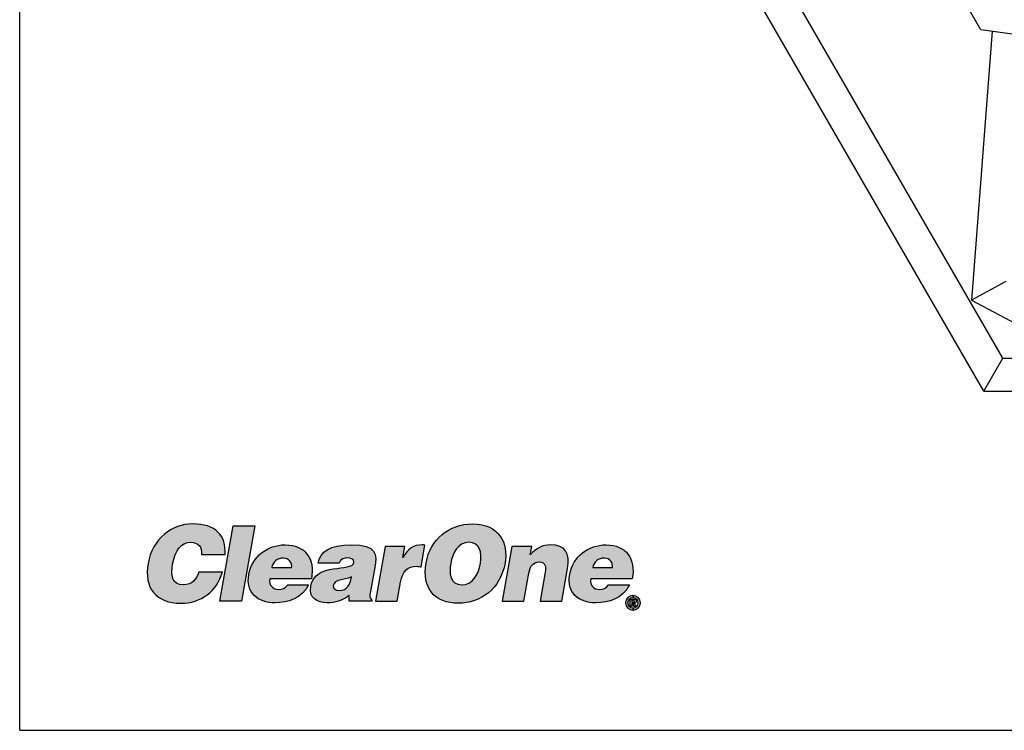
# Model space of a CAD drawing. Units: inches. Extents: x 0 to 17, y 0 to 11.
# Drawn here: x 0 to 7.5, y 0 to 5.4 of the extents above; entities that cross this region are included whole.
import ezdxf

# ---------------------------------------------------------------- set-up
doc = ezdxf.new("R2010")
doc.units = ezdxf.units.IN
doc.header["$LTSCALE"] = 0.935
doc.header["$MEASUREMENT"] = 0
doc.layers.get('0').update_dxf_attribs({"linetype": 'CONTINUOUS'})
doc.layers.add('Object', color=7, linetype='CONTINUOUS')

msp = doc.modelspace()

# ---------------------------------------------------------------- hatches: boundary and pattern name
at = {"linetype": 'Continuous'}
h = msp.add_hatch(color=7, dxfattribs=at)
edge = h.paths.add_edge_path()
edge.add_spline(control_points=[(1.3787, 1.331), (1.3836, 1.3904), (1.3523, 1.4246), (1.2937, 1.4246), (1.2278, 1.4246), (1.1782, 1.3683), (1.1588, 1.258), (1.1447, 1.1778), (1.1488, 1.1024), (1.244, 1.1024), (1.3043, 1.1024), (1.3403, 1.1446), (1.357, 1.1993), (1.357, 1.1993), (1.5371, 1.1993), (1.5371, 1.1993), (1.4944, 1.0518), (1.3733, 0.9629), (1.2226, 0.9629), (1.0338, 0.9629), (0.94, 1.0787), (0.9727, 1.2644), (1.0053, 1.4491), (1.1509, 1.5642), (1.3103, 1.5642), (1.4848, 1.5642), (1.5671, 1.4777), (1.5563, 1.331), (1.5563, 1.331), (1.3787, 1.331), (1.3787, 1.331)], knot_values=[0, 0, 0, 0, 1, 1, 1, 2, 2, 2, 3, 3, 3, 4, 4, 4, 5, 5, 5, 6, 6, 6, 7, 7, 7, 8, 8, 8, 9, 9, 9, 10, 10, 10, 10], degree=3, periodic=0)
msp.add_hatch(color=7, dxfattribs=at).paths.add_polyline_path([(1.6168, 1.549), (1.7818, 1.549), (1.6812, 0.978), (1.5162, 0.978)])
h = msp.add_hatch(color=7, dxfattribs=at)
edge = h.paths.add_edge_path()
edge.add_spline(control_points=[(3.4312, 1.5642), (3.2536, 1.5642), (3.1116, 1.4476), (3.08, 1.2683), (3.0458, 1.074), (3.146, 0.9629), (3.3252, 0.9629), (3.4942, 0.9629), (3.6443, 1.0723), (3.6786, 1.2667), (3.7052, 1.4174), (3.6351, 1.5642), (3.4312, 1.5642)], knot_values=[0, 0, 0, 0, 1, 1, 1, 2, 2, 2, 3, 3, 3, 4, 4, 4, 4], degree=3, periodic=0)
edge.add_spline(control_points=[(3.405, 1.4246), (3.4879, 1.4269), (3.5051, 1.3444), (3.4915, 1.2667), (3.4748, 1.1723), (3.4306, 1.1024), (3.3498, 1.1024), (3.2602, 1.1024), (3.2542, 1.1938), (3.2669, 1.2667), (3.2797, 1.3389), (3.3202, 1.4246), (3.405, 1.4246)], knot_values=[0, 0, 0, 0, 1, 1, 1, 2, 2, 2, 3, 3, 3, 4, 4, 4, 4], degree=3, periodic=0)
h = msp.add_hatch(color=7, dxfattribs=at)
edge = h.paths.add_edge_path()
edge.add_spline(control_points=[(1.9107, 1.2326), (1.9186, 1.2771), (1.9513, 1.3047), (2.0004, 1.3047), (2.0393, 1.3047), (2.0673, 1.2707), (2.0607, 1.2326), (2.0607, 1.2326), (1.9107, 1.2326), (1.9107, 1.2326)], knot_values=[0, 0, 0, 0, 1, 1, 1, 2, 2, 2, 3, 3, 3, 3], degree=3, periodic=0)
edge = h.paths.add_edge_path()
edge.add_spline(control_points=[(2.2108, 1.1485), (2.2398, 1.2992), (2.1657, 1.4054), (2.0118, 1.4054), (1.8786, 1.4054), (1.7608, 1.3182), (1.7368, 1.1818), (1.7122, 1.0422), (1.8018, 0.966), (1.9352, 0.966), (2.0319, 0.966), (2.1426, 1.0002), (2.1893, 1.1033), (2.1893, 1.1033), (2.0315, 1.1033), (2.0315, 1.1033), (2.0152, 1.0787), (1.9893, 1.0668), (1.9632, 1.0668), (1.9196, 1.0668), (1.8873, 1.0994), (1.8958, 1.1485), (1.8958, 1.1485), (2.2108, 1.1485), (2.2108, 1.1485)], knot_values=[0, 0, 0, 0, 1, 1, 1, 2, 2, 2, 3, 3, 3, 4, 4, 4, 5, 5, 5, 6, 6, 6, 7, 7, 7, 8, 8, 8, 8], degree=3, periodic=0)
h = msp.add_hatch(color=7, dxfattribs=at)
edge = h.paths.add_edge_path()
edge.add_spline(control_points=[(2.4228, 1.0598), (2.3903, 1.0598), (2.3728, 1.074), (2.3766, 1.0946), (2.3861, 1.1485), (2.4553, 1.1358), (2.5137, 1.1621), (2.5076, 1.1048), (2.4807, 1.0598), (2.4228, 1.0598)], knot_values=[0, 0, 0, 0, 1, 1, 1, 2, 2, 2, 3, 3, 3, 3], degree=3, periodic=0)
edge = h.paths.add_edge_path()
edge.add_spline(control_points=[(2.6686, 0.978), (2.6686, 0.978), (2.6698, 0.986), (2.6698, 0.986), (2.6516, 1.0033), (2.6528, 1.0152), (2.6571, 1.0391), (2.6571, 1.0391), (2.6913, 1.2333), (2.6913, 1.2333), (2.7088, 1.3326), (2.7098, 1.4054), (2.5131, 1.4054), (2.3488, 1.4054), (2.2772, 1.354), (2.2616, 1.2659), (2.2616, 1.2659), (2.4203, 1.2659), (2.4203, 1.2659), (2.4306, 1.3016), (2.4623, 1.3064), (2.4853, 1.3064), (2.5028, 1.3064), (2.5385, 1.3024), (2.5332, 1.2722), (2.5195, 1.1946), (2.2388, 1.2802), (2.2055, 1.0913), (2.1902, 1.005), (2.2532, 0.966), (2.3317, 0.966), (2.3936, 0.966), (2.4434, 0.9788), (2.4978, 1.0224), (2.4978, 1.0224), (2.4979, 0.978), (2.4979, 0.978), (2.4979, 0.978), (2.6686, 0.978), (2.6686, 0.978)], knot_values=[0, 0, 0, 0, 1, 1, 1, 2, 2, 2, 3, 3, 3, 4, 4, 4, 5, 5, 5, 6, 6, 6, 7, 7, 7, 8, 8, 8, 9, 9, 9, 10, 10, 10, 11, 11, 11, 12, 12, 12, 13, 13, 13, 13], degree=3, periodic=0)
h = msp.add_hatch(color=7, dxfattribs=at)
edge = h.paths.add_edge_path()
edge.add_spline(control_points=[(2.7695, 1.3935), (2.7695, 1.3935), (2.9195, 1.3935), (2.9195, 1.3935), (2.9195, 1.3935), (2.9047, 1.3095), (2.9047, 1.3095), (2.9047, 1.3095), (2.9062, 1.3095), (2.9062, 1.3095), (2.9407, 1.3746), (2.9866, 1.4054), (3.0508, 1.4054), (3.058, 1.4054), (3.0648, 1.4039), (3.0718, 1.4032), (3.0718, 1.4032), (3.0427, 1.2381), (3.0427, 1.2381), (3.0319, 1.2398), (3.0205, 1.2429), (3.0094, 1.2429), (2.9421, 1.2429), (2.9023, 1.2112), (2.8866, 1.1216), (2.8866, 1.1216), (2.8612, 0.978), (2.8612, 0.978), (2.8612, 0.978), (2.6963, 0.978), (2.6963, 0.978), (2.6963, 0.978), (2.7695, 1.3935), (2.7695, 1.3935)], knot_values=[0, 0, 0, 0, 1, 1, 1, 2, 2, 2, 3, 3, 3, 4, 4, 4, 5, 5, 5, 6, 6, 6, 7, 7, 7, 8, 8, 8, 9, 9, 9, 10, 10, 10, 11, 11, 11, 11], degree=3, periodic=0)
h = msp.add_hatch(color=7, dxfattribs=at)
edge = h.paths.add_edge_path()
edge.add_spline(control_points=[(3.7303, 1.3935), (3.7303, 1.3935), (3.881, 1.3935), (3.881, 1.3935), (3.881, 1.3935), (3.8695, 1.3285), (3.8695, 1.3285), (3.9157, 1.3785), (3.9608, 1.4054), (4.0235, 1.4054), (4.133, 1.4054), (4.1732, 1.3413), (4.153, 1.227), (4.153, 1.227), (4.1092, 0.978), (4.1092, 0.978), (4.1092, 0.978), (3.9442, 0.978), (3.9442, 0.978), (3.9442, 0.978), (3.9828, 1.1977), (3.9828, 1.1977), (3.9902, 1.2389), (3.9855, 1.2755), (3.9387, 1.2755), (3.888, 1.2755), (3.8687, 1.2429), (3.8593, 1.1898), (3.8593, 1.1898), (3.822, 0.978), (3.822, 0.978), (3.822, 0.978), (3.6571, 0.978), (3.6571, 0.978), (3.6571, 0.978), (3.7303, 1.3935), (3.7303, 1.3935)], knot_values=[0, 0, 0, 0, 1, 1, 1, 2, 2, 2, 3, 3, 3, 4, 4, 4, 5, 5, 5, 6, 6, 6, 7, 7, 7, 8, 8, 8, 9, 9, 9, 10, 10, 10, 11, 11, 11, 12, 12, 12, 12], degree=3, periodic=0)
h = msp.add_hatch(color=7, dxfattribs=at)
edge = h.paths.add_edge_path()
edge.add_spline(control_points=[(4.3428, 1.2326), (4.3506, 1.2771), (4.3832, 1.3047), (4.4325, 1.3047), (4.4713, 1.3047), (4.4995, 1.2707), (4.4927, 1.2326), (4.4927, 1.2326), (4.3428, 1.2326), (4.3428, 1.2326)], knot_values=[0, 0, 0, 0, 1, 1, 1, 2, 2, 2, 3, 3, 3, 3], degree=3, periodic=0)
edge = h.paths.add_edge_path()
edge.add_spline(control_points=[(4.6428, 1.1485), (4.6718, 1.2992), (4.5978, 1.4054), (4.4438, 1.4054), (4.3106, 1.4054), (4.1929, 1.3182), (4.1689, 1.1818), (4.1443, 1.0422), (4.2339, 0.966), (4.3672, 0.966), (4.464, 0.966), (4.5747, 1.0002), (4.6214, 1.1033), (4.6214, 1.1033), (4.4636, 1.1033), (4.4636, 1.1033), (4.4474, 1.0787), (4.4215, 1.0668), (4.3953, 1.0668), (4.3516, 1.0668), (4.3193, 1.0994), (4.3279, 1.1485), (4.3279, 1.1485), (4.6428, 1.1485), (4.6428, 1.1485)], knot_values=[0, 0, 0, 0, 1, 1, 1, 2, 2, 2, 3, 3, 3, 4, 4, 4, 5, 5, 5, 6, 6, 6, 7, 7, 7, 8, 8, 8, 8], degree=3, periodic=0)
h = msp.add_hatch(color=7, dxfattribs=at)
edge = h.paths.add_edge_path()
edge.add_spline(control_points=[(4.6504, 0.9862), (4.6533, 0.9862), (4.6591, 0.9833), (4.6591, 0.9805), (4.6591, 0.9718), (4.6562, 0.9718), (4.6504, 0.9718), (4.6504, 0.9718), (4.6504, 0.9718), (4.6504, 0.9718), (4.6504, 0.9718), (4.6504, 0.9517), (4.6504, 0.9517), (4.6504, 0.9517), (4.6562, 0.9373), (4.6562, 0.9373), (4.6562, 0.9373), (4.6706, 0.9373), (4.6706, 0.9373), (4.6706, 0.9373), (4.6562, 0.9632), (4.6562, 0.9632), (4.6677, 0.9632), (4.6735, 0.966), (4.6735, 0.9805), (4.6735, 0.992), (4.6648, 0.9948), (4.6504, 0.9948), (4.6504, 0.9948), (4.6504, 0.9862), (4.6504, 0.9862), (4.6504, 0.9862), (4.6504, 0.9862), (4.6504, 0.9862)], knot_values=[0, 0, 0, 0, 1, 1, 1, 2, 2, 2, 3, 3, 3, 4, 4, 4, 5, 5, 5, 6, 6, 6, 7, 7, 7, 8, 8, 8, 9, 9, 9, 10, 10, 10, 11, 11, 11, 11], degree=3, periodic=0)
edge = h.paths.add_edge_path()
edge.add_spline(control_points=[(4.6504, 0.9113), (4.6504, 0.9113), (4.6504, 0.9257), (4.6504, 0.9257), (4.6706, 0.9257), (4.685, 0.943), (4.685, 0.966), (4.685, 0.9891), (4.6706, 1.0064), (4.6504, 1.0064), (4.6504, 1.0064), (4.6504, 1.0208), (4.6504, 1.0208), (4.6792, 1.0208), (4.7051, 1.0006), (4.7051, 0.966), (4.7051, 0.9315), (4.6792, 0.9142), (4.6504, 0.9113)], knot_values=[0, 0, 0, 0, 1, 1, 1, 2, 2, 2, 3, 3, 3, 4, 4, 4, 5, 5, 5, 6, 6, 6, 6], degree=3, periodic=0)
edge = h.paths.add_edge_path()
edge.add_spline(control_points=[(4.6389, 0.9718), (4.6389, 0.9718), (4.6389, 0.9862), (4.6389, 0.9862), (4.6389, 0.9862), (4.6476, 0.9862), (4.6476, 0.9862), (4.6476, 0.9862), (4.6504, 0.9862), (4.6504, 0.9862), (4.6504, 0.9862), (4.6504, 0.9948), (4.6504, 0.9948), (4.6504, 0.9948), (4.6476, 0.9948), (4.6476, 0.9948), (4.6476, 0.9948), (4.6274, 0.9948), (4.6274, 0.9948), (4.6274, 0.9948), (4.6274, 0.9373), (4.6274, 0.9373), (4.6274, 0.9373), (4.6389, 0.9373), (4.6389, 0.9373), (4.6389, 0.9373), (4.6389, 0.9603), (4.6389, 0.9603), (4.6389, 0.9603), (4.6389, 0.9603), (4.6389, 0.9603), (4.6389, 0.9603), (4.6447, 0.9603), (4.6447, 0.9603), (4.6447, 0.9603), (4.6504, 0.9517), (4.6504, 0.9517), (4.6504, 0.9517), (4.6504, 0.9718), (4.6504, 0.9718), (4.6504, 0.9718), (4.6389, 0.9718), (4.6389, 0.9718), (4.6389, 0.9718), (4.6389, 0.9718), (4.6389, 0.9718), (4.6389, 0.9718), (4.6389, 0.9718), (4.6389, 0.9718)], knot_values=[0, 0, 0, 0, 1, 1, 1, 2, 2, 2, 3, 3, 3, 4, 4, 4, 5, 5, 5, 6, 6, 6, 7, 7, 7, 8, 8, 8, 9, 9, 9, 10, 10, 10, 11, 11, 11, 12, 12, 12, 13, 13, 13, 14, 14, 14, 15, 15, 15, 16, 16, 16, 16], degree=3, periodic=0)
edge = h.paths.add_edge_path()
edge.add_spline(control_points=[(4.6504, 1.0208), (4.6504, 1.0208), (4.6504, 1.0064), (4.6504, 1.0064), (4.6504, 1.0064), (4.6476, 1.0064), (4.6476, 1.0064), (4.6274, 1.0064), (4.6101, 0.9891), (4.6101, 0.966), (4.6101, 0.943), (4.6274, 0.9257), (4.6476, 0.9257), (4.6476, 0.9257), (4.6504, 0.9257), (4.6504, 0.9257), (4.6504, 0.9257), (4.6504, 0.9113), (4.6504, 0.9113), (4.6504, 0.9113), (4.6476, 0.9113), (4.6476, 0.9113), (4.6476, 0.9113), (4.6476, 0.9113), (4.6476, 0.9113), (4.6188, 0.9113), (4.5928, 0.9315), (4.5928, 0.966), (4.5928, 1.0006), (4.6188, 1.0208), (4.6476, 1.0208), (4.6476, 1.0208), (4.6504, 1.0208), (4.6504, 1.0208)], knot_values=[0, 0, 0, 0, 1, 1, 1, 2, 2, 2, 3, 3, 3, 4, 4, 4, 5, 5, 5, 6, 6, 6, 7, 7, 7, 8, 8, 8, 9, 9, 9, 10, 10, 10, 11, 11, 11, 11], degree=3, periodic=0)

# ---------------------------------------------------------------- linework, layer by layer
at = {"color": 7, "linetype": 'Continuous'}
for p, q in [((0, 0), (0, 11)), ((1.5162, 0.978), (1.6168, 1.549)), ((1.5162, 0.978), (1.6168, 1.549)), ((1.6168, 1.549), (1.7818, 1.549)), ((1.6168, 1.549), (1.7818, 1.549)), ((1.7818, 1.549), (1.6812, 0.978)), ((1.7818, 1.549), (1.6812, 0.978)), ((1.6812, 0.978), (1.5162, 0.978)), ((1.6812, 0.978), (1.5162, 0.978)), ((0, 0), (17, 0))]:
    msp.add_line(p, q, dxfattribs=at)
for points, knots in [([(1.3787, 1.331), (1.3836, 1.3904), (1.3523, 1.4246), (1.2937, 1.4246), (1.2278, 1.4246), (1.1782, 1.3683), (1.1588, 1.258), (1.1447, 1.1778), (1.1488, 1.1024), (1.244, 1.1024), (1.3043, 1.1024), (1.3403, 1.1446), (1.357, 1.1993), (1.357, 1.1993), (1.5371, 1.1993), (1.5371, 1.1993), (1.4944, 1.0518), (1.3733, 0.9629), (1.2226, 0.9629), (1.0338, 0.9629), (0.94, 1.0787), (0.9727, 1.2644), (1.0053, 1.4491), (1.1509, 1.5642), (1.3103, 1.5642), (1.4848, 1.5642), (1.5671, 1.4777), (1.5563, 1.331), (1.5563, 1.331), (1.3787, 1.331), (1.3787, 1.331)], [0, 0, 0, 0, 1, 1, 1, 2, 2, 2, 3, 3, 3, 4, 4, 4, 5, 5, 5, 6, 6, 6, 7, 7, 7, 8, 8, 8, 9, 9, 9, 10, 10, 10, 10]), ([(1.3787, 1.331), (1.3836, 1.3904), (1.3523, 1.4246), (1.2937, 1.4246), (1.2278, 1.4246), (1.1782, 1.3683), (1.1588, 1.258), (1.1447, 1.1778), (1.1488, 1.1024), (1.244, 1.1024), (1.3043, 1.1024), (1.3403, 1.1446), (1.357, 1.1993), (1.357, 1.1993), (1.5371, 1.1993), (1.5371, 1.1993), (1.4944, 1.0518), (1.3733, 0.9629), (1.2226, 0.9629), (1.0338, 0.9629), (0.94, 1.0787), (0.9727, 1.2644), (1.0053, 1.4491), (1.1509, 1.5642), (1.3103, 1.5642), (1.4848, 1.5642), (1.5671, 1.4777), (1.5563, 1.331), (1.5563, 1.331), (1.3787, 1.331), (1.3787, 1.331)], [0, 0, 0, 0, 1, 1, 1, 2, 2, 2, 3, 3, 3, 4, 4, 4, 5, 5, 5, 6, 6, 6, 7, 7, 7, 8, 8, 8, 9, 9, 9, 10, 10, 10, 10]), ([(1.3787, 1.331), (1.3836, 1.3904), (1.3523, 1.4246), (1.2937, 1.4246), (1.2278, 1.4246), (1.1782, 1.3683), (1.1588, 1.258), (1.1447, 1.1778), (1.1488, 1.1024), (1.244, 1.1024), (1.3043, 1.1024), (1.3403, 1.1446), (1.357, 1.1993), (1.357, 1.1993), (1.5371, 1.1993), (1.5371, 1.1993), (1.4944, 1.0518), (1.3733, 0.9629), (1.2226, 0.9629), (1.0338, 0.9629), (0.94, 1.0787), (0.9727, 1.2644), (1.0053, 1.4491), (1.1509, 1.5642), (1.3103, 1.5642), (1.4848, 1.5642), (1.5671, 1.4777), (1.5563, 1.331), (1.5563, 1.331), (1.3787, 1.331), (1.3787, 1.331)], [0, 0, 0, 0, 1, 1, 1, 2, 2, 2, 3, 3, 3, 4, 4, 4, 5, 5, 5, 6, 6, 6, 7, 7, 7, 8, 8, 8, 9, 9, 9, 10, 10, 10, 10]), ([(3.4312, 1.5642), (3.2536, 1.5642), (3.1116, 1.4476), (3.08, 1.2683), (3.0458, 1.074), (3.146, 0.9629), (3.3252, 0.9629), (3.4942, 0.9629), (3.6443, 1.0723), (3.6786, 1.2667), (3.7052, 1.4174), (3.6351, 1.5642), (3.4312, 1.5642)], [0, 0, 0, 0, 1, 1, 1, 2, 2, 2, 3, 3, 3, 4, 4, 4, 4]), ([(3.4312, 1.5642), (3.2536, 1.5642), (3.1116, 1.4476), (3.08, 1.2683), (3.0458, 1.074), (3.146, 0.9629), (3.3252, 0.9629), (3.4942, 0.9629), (3.6443, 1.0723), (3.6786, 1.2667), (3.7052, 1.4174), (3.6351, 1.5642), (3.4312, 1.5642)], [0, 0, 0, 0, 1, 1, 1, 2, 2, 2, 3, 3, 3, 4, 4, 4, 4]), ([(3.4312, 1.5642), (3.2536, 1.5642), (3.1116, 1.4476), (3.08, 1.2683), (3.0458, 1.074), (3.146, 0.9629), (3.3252, 0.9629), (3.4942, 0.9629), (3.6443, 1.0723), (3.6786, 1.2667), (3.7052, 1.4174), (3.6351, 1.5642), (3.4312, 1.5642)], [0, 0, 0, 0, 1, 1, 1, 2, 2, 2, 3, 3, 3, 4, 4, 4, 4]), ([(3.405, 1.4246), (3.4879, 1.4269), (3.5051, 1.3444), (3.4915, 1.2667), (3.4748, 1.1723), (3.4306, 1.1024), (3.3498, 1.1024), (3.2602, 1.1024), (3.2542, 1.1938), (3.2669, 1.2667), (3.2797, 1.3389), (3.3202, 1.4246), (3.405, 1.4246)], [0, 0, 0, 0, 1, 1, 1, 2, 2, 2, 3, 3, 3, 4, 4, 4, 4]), ([(3.405, 1.4246), (3.4879, 1.4269), (3.5051, 1.3444), (3.4915, 1.2667), (3.4748, 1.1723), (3.4306, 1.1024), (3.3498, 1.1024), (3.2602, 1.1024), (3.2542, 1.1938), (3.2669, 1.2667), (3.2797, 1.3389), (3.3202, 1.4246), (3.405, 1.4246)], [0, 0, 0, 0, 1, 1, 1, 2, 2, 2, 3, 3, 3, 4, 4, 4, 4]), ([(3.405, 1.4246), (3.4879, 1.4269), (3.5051, 1.3444), (3.4915, 1.2667), (3.4748, 1.1723), (3.4306, 1.1024), (3.3498, 1.1024), (3.2602, 1.1024), (3.2542, 1.1938), (3.2669, 1.2667), (3.2797, 1.3389), (3.3202, 1.4246), (3.405, 1.4246)], [0, 0, 0, 0, 1, 1, 1, 2, 2, 2, 3, 3, 3, 4, 4, 4, 4]), ([(2.2108, 1.1485), (2.2398, 1.2992), (2.1657, 1.4054), (2.0118, 1.4054), (1.8786, 1.4054), (1.7608, 1.3182), (1.7368, 1.1818), (1.7122, 1.0422), (1.8018, 0.966), (1.9352, 0.966), (2.0319, 0.966), (2.1426, 1.0002), (2.1893, 1.1033), (2.1893, 1.1033), (2.0315, 1.1033), (2.0315, 1.1033), (2.0152, 1.0787), (1.9893, 1.0668), (1.9632, 1.0668), (1.9196, 1.0668), (1.8873, 1.0994), (1.8958, 1.1485), (1.8958, 1.1485), (2.2108, 1.1485), (2.2108, 1.1485)], [0, 0, 0, 0, 1, 1, 1, 2, 2, 2, 3, 3, 3, 4, 4, 4, 5, 5, 5, 6, 6, 6, 7, 7, 7, 8, 8, 8, 8]), ([(2.2108, 1.1485), (2.2398, 1.2992), (2.1657, 1.4054), (2.0118, 1.4054), (1.8786, 1.4054), (1.7608, 1.3182), (1.7368, 1.1818), (1.7122, 1.0422), (1.8018, 0.966), (1.9352, 0.966), (2.0319, 0.966), (2.1426, 1.0002), (2.1893, 1.1033), (2.1893, 1.1033), (2.0315, 1.1033), (2.0315, 1.1033), (2.0152, 1.0787), (1.9893, 1.0668), (1.9632, 1.0668), (1.9196, 1.0668), (1.8873, 1.0994), (1.8958, 1.1485), (1.8958, 1.1485), (2.2108, 1.1485), (2.2108, 1.1485)], [0, 0, 0, 0, 1, 1, 1, 2, 2, 2, 3, 3, 3, 4, 4, 4, 5, 5, 5, 6, 6, 6, 7, 7, 7, 8, 8, 8, 8]), ([(2.2108, 1.1485), (2.2398, 1.2992), (2.1657, 1.4054), (2.0118, 1.4054), (1.8786, 1.4054), (1.7608, 1.3182), (1.7368, 1.1818), (1.7122, 1.0422), (1.8018, 0.966), (1.9352, 0.966), (2.0319, 0.966), (2.1426, 1.0002), (2.1893, 1.1033), (2.1893, 1.1033), (2.0315, 1.1033), (2.0315, 1.1033), (2.0152, 1.0787), (1.9893, 1.0668), (1.9632, 1.0668), (1.9196, 1.0668), (1.8873, 1.0994), (1.8958, 1.1485), (1.8958, 1.1485), (2.2108, 1.1485), (2.2108, 1.1485)], [0, 0, 0, 0, 1, 1, 1, 2, 2, 2, 3, 3, 3, 4, 4, 4, 5, 5, 5, 6, 6, 6, 7, 7, 7, 8, 8, 8, 8]), ([(2.6686, 0.978), (2.6686, 0.978), (2.6698, 0.986), (2.6698, 0.986), (2.6516, 1.0033), (2.6528, 1.0152), (2.6571, 1.0391), (2.6571, 1.0391), (2.6913, 1.2333), (2.6913, 1.2333), (2.7088, 1.3326), (2.7098, 1.4054), (2.5131, 1.4054), (2.3488, 1.4054), (2.2772, 1.354), (2.2616, 1.2659), (2.2616, 1.2659), (2.4203, 1.2659), (2.4203, 1.2659), (2.4306, 1.3016), (2.4623, 1.3064), (2.4853, 1.3064), (2.5028, 1.3064), (2.5385, 1.3024), (2.5332, 1.2722), (2.5195, 1.1946), (2.2388, 1.2802), (2.2055, 1.0913), (2.1902, 1.005), (2.2532, 0.966), (2.3317, 0.966), (2.3936, 0.966), (2.4434, 0.9788), (2.4978, 1.0224), (2.4978, 1.0224), (2.4979, 0.978), (2.4979, 0.978), (2.4979, 0.978), (2.6686, 0.978), (2.6686, 0.978)], [0, 0, 0, 0, 1, 1, 1, 2, 2, 2, 3, 3, 3, 4, 4, 4, 5, 5, 5, 6, 6, 6, 7, 7, 7, 8, 8, 8, 9, 9, 9, 10, 10, 10, 11, 11, 11, 12, 12, 12, 13, 13, 13, 13]), ([(2.6686, 0.978), (2.6686, 0.978), (2.6698, 0.986), (2.6698, 0.986), (2.6516, 1.0033), (2.6528, 1.0152), (2.6571, 1.0391), (2.6571, 1.0391), (2.6913, 1.2333), (2.6913, 1.2333), (2.7088, 1.3326), (2.7098, 1.4054), (2.5131, 1.4054), (2.3488, 1.4054), (2.2772, 1.354), (2.2616, 1.2659), (2.2616, 1.2659), (2.4203, 1.2659), (2.4203, 1.2659), (2.4306, 1.3016), (2.4623, 1.3064), (2.4853, 1.3064), (2.5028, 1.3064), (2.5385, 1.3024), (2.5332, 1.2722), (2.5195, 1.1946), (2.2388, 1.2802), (2.2055, 1.0913), (2.1902, 1.005), (2.2532, 0.966), (2.3317, 0.966), (2.3936, 0.966), (2.4434, 0.9788), (2.4978, 1.0224), (2.4978, 1.0224), (2.4979, 0.978), (2.4979, 0.978), (2.4979, 0.978), (2.6686, 0.978), (2.6686, 0.978)], [0, 0, 0, 0, 1, 1, 1, 2, 2, 2, 3, 3, 3, 4, 4, 4, 5, 5, 5, 6, 6, 6, 7, 7, 7, 8, 8, 8, 9, 9, 9, 10, 10, 10, 11, 11, 11, 12, 12, 12, 13, 13, 13, 13]), ([(2.6686, 0.978), (2.6686, 0.978), (2.6698, 0.986), (2.6698, 0.986), (2.6516, 1.0033), (2.6528, 1.0152), (2.6571, 1.0391), (2.6571, 1.0391), (2.6913, 1.2333), (2.6913, 1.2333), (2.7088, 1.3326), (2.7098, 1.4054), (2.5131, 1.4054), (2.3488, 1.4054), (2.2772, 1.354), (2.2616, 1.2659), (2.2616, 1.2659), (2.4203, 1.2659), (2.4203, 1.2659), (2.4306, 1.3016), (2.4623, 1.3064), (2.4853, 1.3064), (2.5028, 1.3064), (2.5385, 1.3024), (2.5332, 1.2722), (2.5195, 1.1946), (2.2388, 1.2802), (2.2055, 1.0913), (2.1902, 1.005), (2.2532, 0.966), (2.3317, 0.966), (2.3936, 0.966), (2.4434, 0.9788), (2.4978, 1.0224), (2.4978, 1.0224), (2.4979, 0.978), (2.4979, 0.978), (2.4979, 0.978), (2.6686, 0.978), (2.6686, 0.978)], [0, 0, 0, 0, 1, 1, 1, 2, 2, 2, 3, 3, 3, 4, 4, 4, 5, 5, 5, 6, 6, 6, 7, 7, 7, 8, 8, 8, 9, 9, 9, 10, 10, 10, 11, 11, 11, 12, 12, 12, 13, 13, 13, 13]), ([(2.7695, 1.3935), (2.7695, 1.3935), (2.9195, 1.3935), (2.9195, 1.3935), (2.9195, 1.3935), (2.9047, 1.3095), (2.9047, 1.3095), (2.9047, 1.3095), (2.9062, 1.3095), (2.9062, 1.3095), (2.9407, 1.3746), (2.9866, 1.4054), (3.0508, 1.4054), (3.058, 1.4054), (3.0648, 1.4039), (3.0718, 1.4032), (3.0718, 1.4032), (3.0427, 1.2381), (3.0427, 1.2381), (3.0319, 1.2398), (3.0205, 1.2429), (3.0094, 1.2429), (2.9421, 1.2429), (2.9023, 1.2112), (2.8866, 1.1216), (2.8866, 1.1216), (2.8612, 0.978), (2.8612, 0.978), (2.8612, 0.978), (2.6963, 0.978), (2.6963, 0.978), (2.6963, 0.978), (2.7695, 1.3935), (2.7695, 1.3935)], [0, 0, 0, 0, 1, 1, 1, 2, 2, 2, 3, 3, 3, 4, 4, 4, 5, 5, 5, 6, 6, 6, 7, 7, 7, 8, 8, 8, 9, 9, 9, 10, 10, 10, 11, 11, 11, 11]), ([(2.7695, 1.3935), (2.7695, 1.3935), (2.9195, 1.3935), (2.9195, 1.3935), (2.9195, 1.3935), (2.9047, 1.3095), (2.9047, 1.3095), (2.9047, 1.3095), (2.9062, 1.3095), (2.9062, 1.3095), (2.9407, 1.3746), (2.9866, 1.4054), (3.0508, 1.4054), (3.058, 1.4054), (3.0648, 1.4039), (3.0718, 1.4032), (3.0718, 1.4032), (3.0427, 1.2381), (3.0427, 1.2381), (3.0319, 1.2398), (3.0205, 1.2429), (3.0094, 1.2429), (2.9421, 1.2429), (2.9023, 1.2112), (2.8866, 1.1216), (2.8866, 1.1216), (2.8612, 0.978), (2.8612, 0.978), (2.8612, 0.978), (2.6963, 0.978), (2.6963, 0.978), (2.6963, 0.978), (2.7695, 1.3935), (2.7695, 1.3935)], [0, 0, 0, 0, 1, 1, 1, 2, 2, 2, 3, 3, 3, 4, 4, 4, 5, 5, 5, 6, 6, 6, 7, 7, 7, 8, 8, 8, 9, 9, 9, 10, 10, 10, 11, 11, 11, 11]), ([(2.7695, 1.3935), (2.7695, 1.3935), (2.9195, 1.3935), (2.9195, 1.3935), (2.9195, 1.3935), (2.9047, 1.3095), (2.9047, 1.3095), (2.9047, 1.3095), (2.9062, 1.3095), (2.9062, 1.3095), (2.9407, 1.3746), (2.9866, 1.4054), (3.0508, 1.4054), (3.058, 1.4054), (3.0648, 1.4039), (3.0718, 1.4032), (3.0718, 1.4032), (3.0427, 1.2381), (3.0427, 1.2381), (3.0319, 1.2398), (3.0205, 1.2429), (3.0094, 1.2429), (2.9421, 1.2429), (2.9023, 1.2112), (2.8866, 1.1216), (2.8866, 1.1216), (2.8612, 0.978), (2.8612, 0.978), (2.8612, 0.978), (2.6963, 0.978), (2.6963, 0.978), (2.6963, 0.978), (2.7695, 1.3935), (2.7695, 1.3935)], [0, 0, 0, 0, 1, 1, 1, 2, 2, 2, 3, 3, 3, 4, 4, 4, 5, 5, 5, 6, 6, 6, 7, 7, 7, 8, 8, 8, 9, 9, 9, 10, 10, 10, 11, 11, 11, 11]), ([(3.7303, 1.3935), (3.7303, 1.3935), (3.881, 1.3935), (3.881, 1.3935), (3.881, 1.3935), (3.8695, 1.3285), (3.8695, 1.3285), (3.9157, 1.3785), (3.9608, 1.4054), (4.0235, 1.4054), (4.133, 1.4054), (4.1732, 1.3413), (4.153, 1.227), (4.153, 1.227), (4.1092, 0.978), (4.1092, 0.978), (4.1092, 0.978), (3.9442, 0.978), (3.9442, 0.978), (3.9442, 0.978), (3.9828, 1.1977), (3.9828, 1.1977), (3.9902, 1.2389), (3.9855, 1.2755), (3.9387, 1.2755), (3.888, 1.2755), (3.8687, 1.2429), (3.8593, 1.1898), (3.8593, 1.1898), (3.822, 0.978), (3.822, 0.978), (3.822, 0.978), (3.6571, 0.978), (3.6571, 0.978), (3.6571, 0.978), (3.7303, 1.3935), (3.7303, 1.3935)], [0, 0, 0, 0, 1, 1, 1, 2, 2, 2, 3, 3, 3, 4, 4, 4, 5, 5, 5, 6, 6, 6, 7, 7, 7, 8, 8, 8, 9, 9, 9, 10, 10, 10, 11, 11, 11, 12, 12, 12, 12]), ([(3.7303, 1.3935), (3.7303, 1.3935), (3.881, 1.3935), (3.881, 1.3935), (3.881, 1.3935), (3.8695, 1.3285), (3.8695, 1.3285), (3.9157, 1.3785), (3.9608, 1.4054), (4.0235, 1.4054), (4.133, 1.4054), (4.1732, 1.3413), (4.153, 1.227), (4.153, 1.227), (4.1092, 0.978), (4.1092, 0.978), (4.1092, 0.978), (3.9442, 0.978), (3.9442, 0.978), (3.9442, 0.978), (3.9828, 1.1977), (3.9828, 1.1977), (3.9902, 1.2389), (3.9855, 1.2755), (3.9387, 1.2755), (3.888, 1.2755), (3.8687, 1.2429), (3.8593, 1.1898), (3.8593, 1.1898), (3.822, 0.978), (3.822, 0.978), (3.822, 0.978), (3.6571, 0.978), (3.6571, 0.978), (3.6571, 0.978), (3.7303, 1.3935), (3.7303, 1.3935)], [0, 0, 0, 0, 1, 1, 1, 2, 2, 2, 3, 3, 3, 4, 4, 4, 5, 5, 5, 6, 6, 6, 7, 7, 7, 8, 8, 8, 9, 9, 9, 10, 10, 10, 11, 11, 11, 12, 12, 12, 12]), ([(3.7303, 1.3935), (3.7303, 1.3935), (3.881, 1.3935), (3.881, 1.3935), (3.881, 1.3935), (3.8695, 1.3285), (3.8695, 1.3285), (3.9157, 1.3785), (3.9608, 1.4054), (4.0235, 1.4054), (4.133, 1.4054), (4.1732, 1.3413), (4.153, 1.227), (4.153, 1.227), (4.1092, 0.978), (4.1092, 0.978), (4.1092, 0.978), (3.9442, 0.978), (3.9442, 0.978), (3.9442, 0.978), (3.9828, 1.1977), (3.9828, 1.1977), (3.9902, 1.2389), (3.9855, 1.2755), (3.9387, 1.2755), (3.888, 1.2755), (3.8687, 1.2429), (3.8593, 1.1898), (3.8593, 1.1898), (3.822, 0.978), (3.822, 0.978), (3.822, 0.978), (3.6571, 0.978), (3.6571, 0.978), (3.6571, 0.978), (3.7303, 1.3935), (3.7303, 1.3935)], [0, 0, 0, 0, 1, 1, 1, 2, 2, 2, 3, 3, 3, 4, 4, 4, 5, 5, 5, 6, 6, 6, 7, 7, 7, 8, 8, 8, 9, 9, 9, 10, 10, 10, 11, 11, 11, 12, 12, 12, 12]), ([(4.6428, 1.1485), (4.6718, 1.2992), (4.5978, 1.4054), (4.4438, 1.4054), (4.3106, 1.4054), (4.1929, 1.3182), (4.1689, 1.1818), (4.1443, 1.0422), (4.2339, 0.966), (4.3672, 0.966), (4.464, 0.966), (4.5747, 1.0002), (4.6214, 1.1033), (4.6214, 1.1033), (4.4636, 1.1033), (4.4636, 1.1033), (4.4474, 1.0787), (4.4215, 1.0668), (4.3953, 1.0668), (4.3516, 1.0668), (4.3193, 1.0994), (4.3279, 1.1485), (4.3279, 1.1485), (4.6428, 1.1485), (4.6428, 1.1485)], [0, 0, 0, 0, 1, 1, 1, 2, 2, 2, 3, 3, 3, 4, 4, 4, 5, 5, 5, 6, 6, 6, 7, 7, 7, 8, 8, 8, 8]), ([(4.6428, 1.1485), (4.6718, 1.2992), (4.5978, 1.4054), (4.4438, 1.4054), (4.3106, 1.4054), (4.1929, 1.3182), (4.1689, 1.1818), (4.1443, 1.0422), (4.2339, 0.966), (4.3672, 0.966), (4.464, 0.966), (4.5747, 1.0002), (4.6214, 1.1033), (4.6214, 1.1033), (4.4636, 1.1033), (4.4636, 1.1033), (4.4474, 1.0787), (4.4215, 1.0668), (4.3953, 1.0668), (4.3516, 1.0668), (4.3193, 1.0994), (4.3279, 1.1485), (4.3279, 1.1485), (4.6428, 1.1485), (4.6428, 1.1485)], [0, 0, 0, 0, 1, 1, 1, 2, 2, 2, 3, 3, 3, 4, 4, 4, 5, 5, 5, 6, 6, 6, 7, 7, 7, 8, 8, 8, 8]), ([(4.6428, 1.1485), (4.6718, 1.2992), (4.5978, 1.4054), (4.4438, 1.4054), (4.3106, 1.4054), (4.1929, 1.3182), (4.1689, 1.1818), (4.1443, 1.0422), (4.2339, 0.966), (4.3672, 0.966), (4.464, 0.966), (4.5747, 1.0002), (4.6214, 1.1033), (4.6214, 1.1033), (4.4636, 1.1033), (4.4636, 1.1033), (4.4474, 1.0787), (4.4215, 1.0668), (4.3953, 1.0668), (4.3516, 1.0668), (4.3193, 1.0994), (4.3279, 1.1485), (4.3279, 1.1485), (4.6428, 1.1485), (4.6428, 1.1485)], [0, 0, 0, 0, 1, 1, 1, 2, 2, 2, 3, 3, 3, 4, 4, 4, 5, 5, 5, 6, 6, 6, 7, 7, 7, 8, 8, 8, 8]), ([(1.9107, 1.2326), (1.9186, 1.2771), (1.9513, 1.3047), (2.0004, 1.3047), (2.0393, 1.3047), (2.0673, 1.2707), (2.0607, 1.2326), (2.0607, 1.2326), (1.9107, 1.2326), (1.9107, 1.2326)], [0, 0, 0, 0, 1, 1, 1, 2, 2, 2, 3, 3, 3, 3]), ([(1.9107, 1.2326), (1.9186, 1.2771), (1.9513, 1.3047), (2.0004, 1.3047), (2.0393, 1.3047), (2.0673, 1.2707), (2.0607, 1.2326), (2.0607, 1.2326), (1.9107, 1.2326), (1.9107, 1.2326)], [0, 0, 0, 0, 1, 1, 1, 2, 2, 2, 3, 3, 3, 3]), ([(1.9107, 1.2326), (1.9186, 1.2771), (1.9513, 1.3047), (2.0004, 1.3047), (2.0393, 1.3047), (2.0673, 1.2707), (2.0607, 1.2326), (2.0607, 1.2326), (1.9107, 1.2326), (1.9107, 1.2326)], [0, 0, 0, 0, 1, 1, 1, 2, 2, 2, 3, 3, 3, 3]), ([(4.3428, 1.2326), (4.3506, 1.2771), (4.3832, 1.3047), (4.4325, 1.3047), (4.4713, 1.3047), (4.4995, 1.2707), (4.4927, 1.2326), (4.4927, 1.2326), (4.3428, 1.2326), (4.3428, 1.2326)], [0, 0, 0, 0, 1, 1, 1, 2, 2, 2, 3, 3, 3, 3]), ([(4.3428, 1.2326), (4.3506, 1.2771), (4.3832, 1.3047), (4.4325, 1.3047), (4.4713, 1.3047), (4.4995, 1.2707), (4.4927, 1.2326), (4.4927, 1.2326), (4.3428, 1.2326), (4.3428, 1.2326)], [0, 0, 0, 0, 1, 1, 1, 2, 2, 2, 3, 3, 3, 3]), ([(4.3428, 1.2326), (4.3506, 1.2771), (4.3832, 1.3047), (4.4325, 1.3047), (4.4713, 1.3047), (4.4995, 1.2707), (4.4927, 1.2326), (4.4927, 1.2326), (4.3428, 1.2326), (4.3428, 1.2326)], [0, 0, 0, 0, 1, 1, 1, 2, 2, 2, 3, 3, 3, 3]), ([(2.4228, 1.0598), (2.3903, 1.0598), (2.3728, 1.074), (2.3766, 1.0946), (2.3861, 1.1485), (2.4553, 1.1358), (2.5137, 1.1621), (2.5076, 1.1048), (2.4807, 1.0598), (2.4228, 1.0598)], [0, 0, 0, 0, 1, 1, 1, 2, 2, 2, 3, 3, 3, 3]), ([(2.4228, 1.0598), (2.3903, 1.0598), (2.3728, 1.074), (2.3766, 1.0946), (2.3861, 1.1485), (2.4553, 1.1358), (2.5137, 1.1621), (2.5076, 1.1048), (2.4807, 1.0598), (2.4228, 1.0598)], [0, 0, 0, 0, 1, 1, 1, 2, 2, 2, 3, 3, 3, 3]), ([(2.4228, 1.0598), (2.3903, 1.0598), (2.3728, 1.074), (2.3766, 1.0946), (2.3861, 1.1485), (2.4553, 1.1358), (2.5137, 1.1621), (2.5076, 1.1048), (2.4807, 1.0598), (2.4228, 1.0598)], [0, 0, 0, 0, 1, 1, 1, 2, 2, 2, 3, 3, 3, 3]), ([(4.6504, 1.0208), (4.6504, 1.0208), (4.6504, 1.0064), (4.6504, 1.0064), (4.6504, 1.0064), (4.6476, 1.0064), (4.6476, 1.0064), (4.6274, 1.0064), (4.6101, 0.9891), (4.6101, 0.966), (4.6101, 0.943), (4.6274, 0.9257), (4.6476, 0.9257), (4.6476, 0.9257), (4.6504, 0.9257), (4.6504, 0.9257), (4.6504, 0.9257), (4.6504, 0.9113), (4.6504, 0.9113), (4.6504, 0.9113), (4.6476, 0.9113), (4.6476, 0.9113), (4.6476, 0.9113), (4.6476, 0.9113), (4.6476, 0.9113), (4.6188, 0.9113), (4.5928, 0.9315), (4.5928, 0.966), (4.5928, 1.0006), (4.6188, 1.0208), (4.6476, 1.0208), (4.6476, 1.0208), (4.6504, 1.0208), (4.6504, 1.0208)], [0, 0, 0, 0, 1, 1, 1, 2, 2, 2, 3, 3, 3, 4, 4, 4, 5, 5, 5, 6, 6, 6, 7, 7, 7, 8, 8, 8, 9, 9, 9, 10, 10, 10, 11, 11, 11, 11]), ([(4.6504, 1.0208), (4.6504, 1.0208), (4.6504, 1.0064), (4.6504, 1.0064), (4.6504, 1.0064), (4.6476, 1.0064), (4.6476, 1.0064), (4.6274, 1.0064), (4.6101, 0.9891), (4.6101, 0.966), (4.6101, 0.943), (4.6274, 0.9257), (4.6476, 0.9257), (4.6476, 0.9257), (4.6504, 0.9257), (4.6504, 0.9257), (4.6504, 0.9257), (4.6504, 0.9113), (4.6504, 0.9113), (4.6504, 0.9113), (4.6476, 0.9113), (4.6476, 0.9113), (4.6476, 0.9113), (4.6476, 0.9113), (4.6476, 0.9113), (4.6188, 0.9113), (4.5928, 0.9315), (4.5928, 0.966), (4.5928, 1.0006), (4.6188, 1.0208), (4.6476, 1.0208), (4.6476, 1.0208), (4.6504, 1.0208), (4.6504, 1.0208)], [0, 0, 0, 0, 1, 1, 1, 2, 2, 2, 3, 3, 3, 4, 4, 4, 5, 5, 5, 6, 6, 6, 7, 7, 7, 8, 8, 8, 9, 9, 9, 10, 10, 10, 11, 11, 11, 11]), ([(4.6504, 1.0208), (4.6504, 1.0208), (4.6504, 1.0064), (4.6504, 1.0064), (4.6504, 1.0064), (4.6476, 1.0064), (4.6476, 1.0064), (4.6274, 1.0064), (4.6101, 0.9891), (4.6101, 0.966), (4.6101, 0.943), (4.6274, 0.9257), (4.6476, 0.9257), (4.6476, 0.9257), (4.6504, 0.9257), (4.6504, 0.9257), (4.6504, 0.9257), (4.6504, 0.9113), (4.6504, 0.9113), (4.6504, 0.9113), (4.6476, 0.9113), (4.6476, 0.9113), (4.6476, 0.9113), (4.6476, 0.9113), (4.6476, 0.9113), (4.6188, 0.9113), (4.5928, 0.9315), (4.5928, 0.966), (4.5928, 1.0006), (4.6188, 1.0208), (4.6476, 1.0208), (4.6476, 1.0208), (4.6504, 1.0208), (4.6504, 1.0208)], [0, 0, 0, 0, 1, 1, 1, 2, 2, 2, 3, 3, 3, 4, 4, 4, 5, 5, 5, 6, 6, 6, 7, 7, 7, 8, 8, 8, 9, 9, 9, 10, 10, 10, 11, 11, 11, 11]), ([(4.6389, 0.9718), (4.6389, 0.9718), (4.6389, 0.9862), (4.6389, 0.9862), (4.6389, 0.9862), (4.6476, 0.9862), (4.6476, 0.9862), (4.6476, 0.9862), (4.6504, 0.9862), (4.6504, 0.9862), (4.6504, 0.9862), (4.6504, 0.9948), (4.6504, 0.9948), (4.6504, 0.9948), (4.6476, 0.9948), (4.6476, 0.9948), (4.6476, 0.9948), (4.6274, 0.9948), (4.6274, 0.9948), (4.6274, 0.9948), (4.6274, 0.9373), (4.6274, 0.9373), (4.6274, 0.9373), (4.6389, 0.9373), (4.6389, 0.9373), (4.6389, 0.9373), (4.6389, 0.9603), (4.6389, 0.9603), (4.6389, 0.9603), (4.6389, 0.9603), (4.6389, 0.9603), (4.6389, 0.9603), (4.6447, 0.9603), (4.6447, 0.9603), (4.6447, 0.9603), (4.6504, 0.9517), (4.6504, 0.9517), (4.6504, 0.9517), (4.6504, 0.9718), (4.6504, 0.9718), (4.6504, 0.9718), (4.6389, 0.9718), (4.6389, 0.9718), (4.6389, 0.9718), (4.6389, 0.9718), (4.6389, 0.9718), (4.6389, 0.9718), (4.6389, 0.9718), (4.6389, 0.9718)], [0, 0, 0, 0, 1, 1, 1, 2, 2, 2, 3, 3, 3, 4, 4, 4, 5, 5, 5, 6, 6, 6, 7, 7, 7, 8, 8, 8, 9, 9, 9, 10, 10, 10, 11, 11, 11, 12, 12, 12, 13, 13, 13, 14, 14, 14, 15, 15, 15, 16, 16, 16, 16]), ([(4.6389, 0.9718), (4.6389, 0.9718), (4.6389, 0.9862), (4.6389, 0.9862), (4.6389, 0.9862), (4.6476, 0.9862), (4.6476, 0.9862), (4.6476, 0.9862), (4.6504, 0.9862), (4.6504, 0.9862), (4.6504, 0.9862), (4.6504, 0.9948), (4.6504, 0.9948), (4.6504, 0.9948), (4.6476, 0.9948), (4.6476, 0.9948), (4.6476, 0.9948), (4.6274, 0.9948), (4.6274, 0.9948), (4.6274, 0.9948), (4.6274, 0.9373), (4.6274, 0.9373), (4.6274, 0.9373), (4.6389, 0.9373), (4.6389, 0.9373), (4.6389, 0.9373), (4.6389, 0.9603), (4.6389, 0.9603), (4.6389, 0.9603), (4.6389, 0.9603), (4.6389, 0.9603), (4.6389, 0.9603), (4.6447, 0.9603), (4.6447, 0.9603), (4.6447, 0.9603), (4.6504, 0.9517), (4.6504, 0.9517), (4.6504, 0.9517), (4.6504, 0.9718), (4.6504, 0.9718), (4.6504, 0.9718), (4.6389, 0.9718), (4.6389, 0.9718), (4.6389, 0.9718), (4.6389, 0.9718), (4.6389, 0.9718), (4.6389, 0.9718), (4.6389, 0.9718), (4.6389, 0.9718)], [0, 0, 0, 0, 1, 1, 1, 2, 2, 2, 3, 3, 3, 4, 4, 4, 5, 5, 5, 6, 6, 6, 7, 7, 7, 8, 8, 8, 9, 9, 9, 10, 10, 10, 11, 11, 11, 12, 12, 12, 13, 13, 13, 14, 14, 14, 15, 15, 15, 16, 16, 16, 16]), ([(4.6389, 0.9718), (4.6389, 0.9718), (4.6389, 0.9862), (4.6389, 0.9862), (4.6389, 0.9862), (4.6476, 0.9862), (4.6476, 0.9862), (4.6476, 0.9862), (4.6504, 0.9862), (4.6504, 0.9862), (4.6504, 0.9862), (4.6504, 0.9948), (4.6504, 0.9948), (4.6504, 0.9948), (4.6476, 0.9948), (4.6476, 0.9948), (4.6476, 0.9948), (4.6274, 0.9948), (4.6274, 0.9948), (4.6274, 0.9948), (4.6274, 0.9373), (4.6274, 0.9373), (4.6274, 0.9373), (4.6389, 0.9373), (4.6389, 0.9373), (4.6389, 0.9373), (4.6389, 0.9603), (4.6389, 0.9603), (4.6389, 0.9603), (4.6389, 0.9603), (4.6389, 0.9603), (4.6389, 0.9603), (4.6447, 0.9603), (4.6447, 0.9603), (4.6447, 0.9603), (4.6504, 0.9517), (4.6504, 0.9517), (4.6504, 0.9517), (4.6504, 0.9718), (4.6504, 0.9718), (4.6504, 0.9718), (4.6389, 0.9718), (4.6389, 0.9718), (4.6389, 0.9718), (4.6389, 0.9718), (4.6389, 0.9718), (4.6389, 0.9718), (4.6389, 0.9718), (4.6389, 0.9718)], [0, 0, 0, 0, 1, 1, 1, 2, 2, 2, 3, 3, 3, 4, 4, 4, 5, 5, 5, 6, 6, 6, 7, 7, 7, 8, 8, 8, 9, 9, 9, 10, 10, 10, 11, 11, 11, 12, 12, 12, 13, 13, 13, 14, 14, 14, 15, 15, 15, 16, 16, 16, 16]), ([(4.6504, 0.9113), (4.6504, 0.9113), (4.6504, 0.9257), (4.6504, 0.9257), (4.6706, 0.9257), (4.685, 0.943), (4.685, 0.966), (4.685, 0.9891), (4.6706, 1.0064), (4.6504, 1.0064), (4.6504, 1.0064), (4.6504, 1.0208), (4.6504, 1.0208), (4.6792, 1.0208), (4.7051, 1.0006), (4.7051, 0.966), (4.7051, 0.9315), (4.6792, 0.9142), (4.6504, 0.9113)], [0, 0, 0, 0, 1, 1, 1, 2, 2, 2, 3, 3, 3, 4, 4, 4, 5, 5, 5, 6, 6, 6, 6]), ([(4.6504, 0.9113), (4.6504, 0.9113), (4.6504, 0.9257), (4.6504, 0.9257), (4.6706, 0.9257), (4.685, 0.943), (4.685, 0.966), (4.685, 0.9891), (4.6706, 1.0064), (4.6504, 1.0064), (4.6504, 1.0064), (4.6504, 1.0208), (4.6504, 1.0208), (4.6792, 1.0208), (4.7051, 1.0006), (4.7051, 0.966), (4.7051, 0.9315), (4.6792, 0.9142), (4.6504, 0.9113)], [0, 0, 0, 0, 1, 1, 1, 2, 2, 2, 3, 3, 3, 4, 4, 4, 5, 5, 5, 6, 6, 6, 6]), ([(4.6504, 0.9113), (4.6504, 0.9113), (4.6504, 0.9257), (4.6504, 0.9257), (4.6706, 0.9257), (4.685, 0.943), (4.685, 0.966), (4.685, 0.9891), (4.6706, 1.0064), (4.6504, 1.0064), (4.6504, 1.0064), (4.6504, 1.0208), (4.6504, 1.0208), (4.6792, 1.0208), (4.7051, 1.0006), (4.7051, 0.966), (4.7051, 0.9315), (4.6792, 0.9142), (4.6504, 0.9113)], [0, 0, 0, 0, 1, 1, 1, 2, 2, 2, 3, 3, 3, 4, 4, 4, 5, 5, 5, 6, 6, 6, 6]), ([(4.6504, 0.9862), (4.6533, 0.9862), (4.6591, 0.9833), (4.6591, 0.9805), (4.6591, 0.9718), (4.6562, 0.9718), (4.6504, 0.9718), (4.6504, 0.9718), (4.6504, 0.9718), (4.6504, 0.9718), (4.6504, 0.9718), (4.6504, 0.9517), (4.6504, 0.9517), (4.6504, 0.9517), (4.6562, 0.9373), (4.6562, 0.9373), (4.6562, 0.9373), (4.6706, 0.9373), (4.6706, 0.9373), (4.6706, 0.9373), (4.6562, 0.9632), (4.6562, 0.9632), (4.6677, 0.9632), (4.6735, 0.966), (4.6735, 0.9805), (4.6735, 0.992), (4.6648, 0.9948), (4.6504, 0.9948), (4.6504, 0.9948), (4.6504, 0.9862), (4.6504, 0.9862), (4.6504, 0.9862), (4.6504, 0.9862), (4.6504, 0.9862)], [0, 0, 0, 0, 1, 1, 1, 2, 2, 2, 3, 3, 3, 4, 4, 4, 5, 5, 5, 6, 6, 6, 7, 7, 7, 8, 8, 8, 9, 9, 9, 10, 10, 10, 11, 11, 11, 11]), ([(4.6504, 0.9862), (4.6533, 0.9862), (4.6591, 0.9833), (4.6591, 0.9805), (4.6591, 0.9718), (4.6562, 0.9718), (4.6504, 0.9718), (4.6504, 0.9718), (4.6504, 0.9718), (4.6504, 0.9718), (4.6504, 0.9718), (4.6504, 0.9517), (4.6504, 0.9517), (4.6504, 0.9517), (4.6562, 0.9373), (4.6562, 0.9373), (4.6562, 0.9373), (4.6706, 0.9373), (4.6706, 0.9373), (4.6706, 0.9373), (4.6562, 0.9632), (4.6562, 0.9632), (4.6677, 0.9632), (4.6735, 0.966), (4.6735, 0.9805), (4.6735, 0.992), (4.6648, 0.9948), (4.6504, 0.9948), (4.6504, 0.9948), (4.6504, 0.9862), (4.6504, 0.9862), (4.6504, 0.9862), (4.6504, 0.9862), (4.6504, 0.9862)], [0, 0, 0, 0, 1, 1, 1, 2, 2, 2, 3, 3, 3, 4, 4, 4, 5, 5, 5, 6, 6, 6, 7, 7, 7, 8, 8, 8, 9, 9, 9, 10, 10, 10, 11, 11, 11, 11]), ([(4.6504, 0.9862), (4.6533, 0.9862), (4.6591, 0.9833), (4.6591, 0.9805), (4.6591, 0.9718), (4.6562, 0.9718), (4.6504, 0.9718), (4.6504, 0.9718), (4.6504, 0.9718), (4.6504, 0.9718), (4.6504, 0.9718), (4.6504, 0.9517), (4.6504, 0.9517), (4.6504, 0.9517), (4.6562, 0.9373), (4.6562, 0.9373), (4.6562, 0.9373), (4.6706, 0.9373), (4.6706, 0.9373), (4.6706, 0.9373), (4.6562, 0.9632), (4.6562, 0.9632), (4.6677, 0.9632), (4.6735, 0.966), (4.6735, 0.9805), (4.6735, 0.992), (4.6648, 0.9948), (4.6504, 0.9948), (4.6504, 0.9948), (4.6504, 0.9862), (4.6504, 0.9862), (4.6504, 0.9862), (4.6504, 0.9862), (4.6504, 0.9862)], [0, 0, 0, 0, 1, 1, 1, 2, 2, 2, 3, 3, 3, 4, 4, 4, 5, 5, 5, 6, 6, 6, 7, 7, 7, 8, 8, 8, 9, 9, 9, 10, 10, 10, 11, 11, 11, 11])]:
    msp.add_open_spline(points, degree=3, knots=knots, dxfattribs=at)
at = {"layer": 'Object', "color": 250, "linetype": 'Continuous', "true_color": 0x333333}
for p, q in [((7.3067, 2.5697), (4.4494, 7.5186)), ((7.451, 2.8196), (4.738, 7.5186)), ((7.2843, 5.3088), (6.8104, 6.1297)), ((8.2382, 5.1779), (7.2843, 5.3088)), ((7.3067, 2.5697), (7.451, 2.8196)), ((7.451, 2.8196), (9.7239, 2.8196)), ((7.3067, 2.5697), (9.8682, 2.5697))]:
    msp.add_line(p, q, dxfattribs=at)
at = {"layer": 'Object', "color": 251, "linetype": 'Continuous', "true_color": 0x5b5b5b}
for p, q in [((7.3702, 5.297), (7.2129, 3.2595)), ((7.4743, 3.4003), (7.2129, 3.2595)), ((7.2129, 3.2595), (7.9627, 2.8636))]:
    msp.add_line(p, q, dxfattribs=at)

doc.saveas('drawing.dxf')
